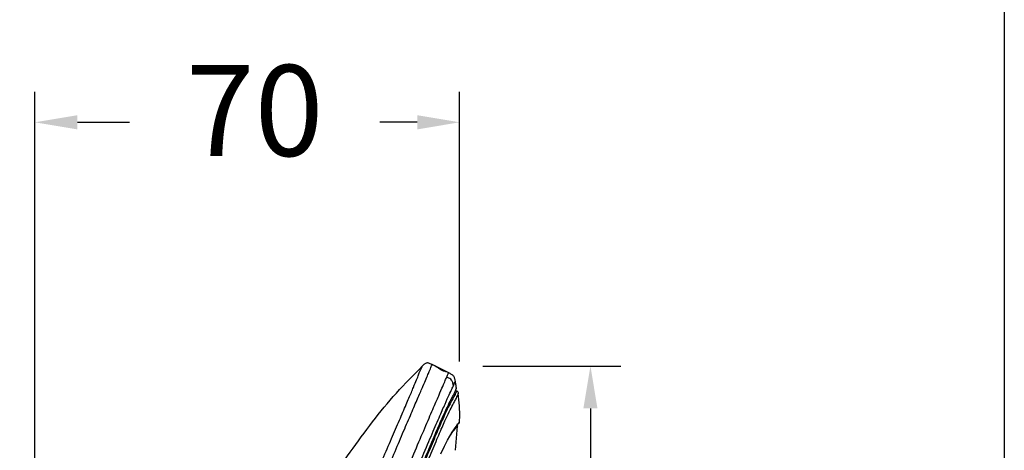
# Model space of a CAD drawing. Units: millimetres. Extents: x 309.5 to 384.4, y 62 to 135.1.
# Drawn here: x 368.2 to 384.4, y 100.7 to 107.8 of the extents above; entities that cross this region are included whole.
import ezdxf

# ---------------------------------------------------------------- set-up
doc = ezdxf.new("R2010")
doc.units = ezdxf.units.MM
doc.header["$PDSIZE"] = -1
doc.layers.add('COTAS', color=253, linetype='Continuous')
doc.layers.add('CUERPO', color=7, linetype='Continuous')
doc.styles.add('ARIAL', font='arial.ttf')
doc.dimstyles.new('RS (E1.10)', dxfattribs={"dimtxt": 1.5, "dimasz": 0.7, "dimexe": 0.5, "dimexo": 1, "dimgap": 1, "dimtad": 0, "dimtih": 1, "dimtoh": 1, "dimdec": 0, "dimlfac": 10, "dimtxsty": 'ARIAL', "dimcen": 0, "dimclrd": 256, "dimclre": 256, "dimclrt": 256, "dimadec": 0, "dimazin": 0, "dimtfac": 1, "dimtdec": 0, "dimtofl": 0, "dimtmove": 0, "dimatfit": 3, "dimfxl": 1, "dimlwd": -1, "dimlwe": -1, "dimarcsym": 0})

# ---------------------------------------------------------------- blocks, each defined once
blk = doc.blocks.new('*D38')
at = {"layer": 'COTAS', "transparency": 16777216}
for p, q in [((375.816, 102.08), (378.091, 102.08)), ((377.591, 101.38), (377.591, 92.063)), ((377.591, 79.213), (377.591, 88.53)), ((371.11, 78.513), (378.091, 78.513))]:
    blk.add_line(p, q, dxfattribs=at)
for points in [[(377.474, 101.38), (377.707, 101.38), (377.591, 102.08)], [(377.474, 79.213), (377.707, 79.213), (377.591, 78.513)]]:
    blk.add_solid(points, dxfattribs=at)
at = {"layer": 'Defpoints', "color": 0, "transparency": 16777216}
for p in [(374.816, 102.08), (370.11, 78.513), (377.591, 78.513)]:
    blk.add_point(p, dxfattribs=at)
at = {"layer": 'COTAS', "transparency": 16777216, "insert": (377.591, 90.297), "char_height": 1.5, "attachment_point": 5, "style": 'ARIAL'}
blk.add_mtext('236', dxfattribs=at)
blk = doc.blocks.new('*D40')
at = {"layer": 'COTAS', "transparency": 16777216}
for p, q in [((368.423, 79.636), (368.423, 106.601)), ((375.432, 102.154), (375.432, 106.601)), ((369.123, 106.101), (369.984, 106.101)), ((374.732, 106.101), (374.115, 106.101))]:
    blk.add_line(p, q, dxfattribs=at)
for points in [[(369.123, 106.218), (369.123, 105.984), (368.423, 106.101)], [(374.732, 106.218), (374.732, 105.984), (375.432, 106.101)]]:
    blk.add_solid(points, dxfattribs=at)
at = {"layer": 'Defpoints', "color": 0, "transparency": 16777216}
for p in [(375.432, 106.101), (375.432, 101.154), (368.423, 78.636)]:
    blk.add_point(p, dxfattribs=at)
at = {"layer": 'COTAS', "transparency": 16777216, "insert": (372.049, 106.101), "char_height": 1.5, "attachment_point": 5, "style": 'ARIAL'}
blk.add_mtext('70', dxfattribs=at)

msp = doc.modelspace()

# ---------------------------------------------------------------- linework, layer by layer
at = {"color": 3}
msp.add_lwpolyline([(384.421, 132.79), (384.421, 61.969), (309.496, 61.969), (309.496, 132.79)], close=True, dxfattribs=at)
at = {"layer": 'CUERPO'}
for p, q in [((375.384, 101.665), (375.355, 101.662)), ((375.363, 101.681), (375.359, 101.67)), ((375.385, 101.668), (375.362, 101.678)), ((375.369, 101.691), (375.366, 101.685)), ((375.369, 101.691), (375.366, 101.685)), ((375.369, 101.691), (375.375, 101.707)), ((375.376, 101.707), (375.377, 101.711)), ((375.385, 101.668), (375.384, 101.665)), ((375.361, 100.691), (375.396, 101.088)), ((375.398, 101.092), (375.395, 101.088)), ((375.43, 101.152), (375.427, 101.147))]:
    msp.add_line(p, q, dxfattribs=at)
at = {"layer": 'CUERPO', "flags": 128}
msp.add_lwpolyline([(375.123, 100.63), (375.182, 100.758), (375.231, 100.859), (375.308, 100.992), (375.373, 101.081), (375.411, 101.13), (375.43, 101.152), (375.43, 101.152)], dxfattribs=at)
at = {"layer": 'CUERPO'}
msp.add_arc((375.365, 101.622), 0.05, 5.9129, 66.5014, dxfattribs=at)
for points, knots in [([(373.276, 100.152), (373.509, 100.492), (373.859, 101.002), (374.381, 101.641), (374.671, 101.934), (374.816, 102.08)], [0, 0, 0, 0, 0.500156, 0.750192, 1, 1, 1, 1]), ([(373.414, 98.828), (373.49, 99.002), (373.642, 99.35), (373.866, 99.867), (374.066, 100.327), (374.238, 100.722), (374.379, 101.047), (374.501, 101.331), (374.599, 101.561), (374.673, 101.736), (374.724, 101.859), (374.756, 101.942), (374.784, 102.011), (374.811, 102.067), (374.814, 102.076), (374.816, 102.08)], [0, 0, 0, 0, 0.08334, 0.166674, 0.250026, 0.312523, 0.375042, 0.437539, 0.500033, 0.562532, 0.625022, 0.687517, 0.750016, 0.875008, 1, 1, 1, 1]), ([(373.559, 98.791), (373.636, 98.969), (373.788, 99.324), (374.013, 99.85), (374.214, 100.319), (374.386, 100.72), (374.528, 101.051), (374.651, 101.339), (374.752, 101.574), (374.829, 101.753), (374.883, 101.879), (374.919, 101.963), (374.949, 102.034), (374.974, 102.093), (374.978, 102.102), (374.98, 102.107)], [0, 0, 0, 0, 0.08334, 0.166654, 0.249929, 0.312395, 0.374839, 0.437294, 0.499769, 0.562259, 0.624769, 0.687293, 0.749835, 0.874918, 1, 1, 1, 1]), ([(374.816, 102.08), (374.83, 102.093), (374.848, 102.111), (374.873, 102.13), (374.891, 102.137), (374.91, 102.136), (374.94, 102.126), (374.963, 102.115), (374.98, 102.107)], [0, 0, 0, 0, 0.297929, 0.408956, 0.499851, 0.590783, 0.701898, 1, 1, 1, 1]), ([(375.251, 101.971), (375.238, 101.976), (375.221, 101.983), (375.186, 101.99), (375.165, 101.997), (375.154, 102.002), (375.148, 102.004), (375.145, 102.006), (375.143, 102.007), (375.141, 102.008), (375.138, 102.01), (375.132, 102.013), (375.091, 102.037), (375.055, 102.067), (375.009, 102.091), (374.977, 102.108)], [0, 0, 0, 0, 0.335483, 0.44673, 0.478987, 0.488719, 0.492266, 0.493846, 0.495381, 0.496953, 0.498633, 0.502519, 0.513146, 0.660953, 1, 1, 1, 1]), ([(374.98, 102.107), (375.027, 102.085), (375.117, 102.042), (375.206, 101.995), (375.25, 101.972)], [0, 0, 0, 0, 0.509644, 1, 1, 1, 1]), ([(370.17, 89.363), (370.19, 89.477), (370.231, 89.704), (370.309, 90.038), (370.385, 90.335), (370.455, 90.588), (370.515, 90.792), (370.568, 90.963), (370.63, 91.151), (370.699, 91.338), (370.797, 91.579), (370.928, 91.888), (371.09, 92.267), (371.273, 92.693), (371.468, 93.148), (371.668, 93.616), (371.939, 94.248), (372.28, 95.043), (372.663, 95.936), (373.018, 96.765), (373.346, 97.531), (373.674, 98.296), (374, 99.057), (374.284, 99.718), (374.517, 100.263), (374.7, 100.689), (374.862, 101.067), (374.994, 101.376), (375.092, 101.604), (375.157, 101.755), (375.196, 101.848), (375.211, 101.882), (375.219, 101.9)], [0, 0, 0, 0, 0.020833, 0.041675, 0.062516, 0.078167, 0.093822, 0.109473, 0.125108, 0.156349, 0.187589, 0.218829, 0.250071, 0.281322, 0.312576, 0.343828, 0.375077, 0.437565, 0.500048, 0.55004, 0.600033, 0.650017, 0.700015, 0.749995, 0.781254, 0.812504, 0.843758, 0.875008, 0.90626, 0.937504, 0.968752, 1, 1, 1, 1]), ([(375.219, 101.9), (375.228, 101.921), (375.246, 101.963), (375.248, 101.969), (375.25, 101.972)], [0, 0, 0, 0, 0.5, 1, 1, 1, 1]), ([(375.33, 101.756), (375.326, 101.775), (375.322, 101.8), (375.311, 101.83), (375.297, 101.854), (375.264, 101.876), (375.235, 101.891), (375.219, 101.9)], [0, 0, 0, 0, 0.2835, 0.397021, 0.498034, 0.71418, 1, 1, 1, 1]), ([(375.25, 101.972), (375.264, 101.964), (375.292, 101.949), (375.333, 101.921), (375.348, 101.873), (375.354, 101.841), (375.357, 101.826)], [0, 0, 0, 0, 0.250638, 0.500073, 0.749335, 1, 1, 1, 1]), ([(370.35, 89.252), (370.38, 89.422), (370.439, 89.762), (370.544, 90.176), (370.627, 90.483), (370.688, 90.693), (370.743, 90.873), (370.807, 91.071), (370.874, 91.27), (370.963, 91.514), (371.081, 91.814), (371.233, 92.182), (371.411, 92.6), (371.602, 93.047), (371.801, 93.51), (372.071, 94.138), (372.412, 94.931), (372.794, 95.822), (373.148, 96.65), (373.474, 97.413), (373.797, 98.174), (374.119, 98.929), (374.396, 99.587), (374.625, 100.13), (374.804, 100.555), (374.965, 100.932), (375.097, 101.24), (375.196, 101.466), (375.264, 101.615), (375.307, 101.705), (375.322, 101.739), (375.33, 101.756)], [0, 0, 0, 0, 0.031437, 0.062841, 0.07855, 0.094257, 0.109956, 0.125534, 0.156705, 0.187877, 0.219017, 0.250147, 0.281289, 0.312444, 0.343614, 0.374943, 0.437745, 0.500553, 0.550804, 0.601053, 0.650971, 0.70088, 0.750761, 0.781936, 0.813097, 0.844244, 0.87537, 0.906504, 0.937656, 0.968823, 1, 1, 1, 1]), ([(375.33, 101.756), (375.337, 101.776), (375.353, 101.817), (375.355, 101.823), (375.357, 101.826)], [0, 0, 0, 0, 0.499998, 1, 1, 1, 1]), ([(375.357, 101.826), (375.36, 101.806), (375.367, 101.766), (375.373, 101.727), (375.375, 101.707)], [0, 0, 0, 0, 0.499877, 1, 1, 1, 1]), ([(375.365, 101.684), (375.365, 101.683), (375.361, 101.675), (375.341, 101.627), (375.296, 101.549), (375.245, 101.446), (375.17, 101.287), (375.069, 101.059), (374.943, 100.763), (374.797, 100.413), (374.638, 100.026), (374.453, 99.573), (374.243, 99.059), (374.009, 98.495), (373.695, 97.74), (373.298, 96.795), (372.816, 95.664), (372.411, 94.723), (372.086, 93.974), (371.845, 93.415), (371.628, 92.913), (371.445, 92.476), (371.3, 92.113), (371.18, 91.791), (371.143, 91.623), (371.125, 91.539)], [0, 0, 0, 0, 0.007599, 0.073774, 0.106861, 0.139937, 0.173004, 0.206062, 0.239115, 0.272176, 0.305241, 0.33833, 0.382442, 0.426568, 0.470693, 0.558933, 0.647179, 0.735416, 0.779539, 0.823657, 0.867748, 0.900833, 0.933899, 0.966952, 1, 1, 1, 1]), ([(375.384, 101.665), (375.381, 101.66), (375.376, 101.651), (375.348, 101.59), (375.301, 101.511), (375.249, 101.41), (375.173, 101.252), (375.073, 101.025), (374.947, 100.73), (374.803, 100.38), (374.646, 99.994), (374.463, 99.543), (374.256, 99.032), (374.025, 98.47), (373.715, 97.719), (373.321, 96.779), (372.842, 95.654), (372.439, 94.719), (372.117, 93.975), (371.876, 93.42), (371.661, 92.919), (371.478, 92.484), (371.335, 92.121), (371.219, 91.798), (371.186, 91.629), (371.169, 91.544)], [0, 0, 0, 0, 0.05503, 0.118022, 0.149523, 0.181025, 0.212526, 0.244024, 0.275518, 0.307021, 0.33852, 0.370026, 0.412022, 0.45402, 0.496019, 0.580012, 0.664007, 0.747999, 0.789995, 0.831997, 0.873993, 0.905491, 0.936997, 0.968498, 1, 1, 1, 1]), ([(371.212, 91.547), (371.229, 91.631), (371.264, 91.8), (371.381, 92.123), (371.524, 92.484), (371.706, 92.917), (371.92, 93.415), (372.16, 93.968), (372.481, 94.709), (372.883, 95.641), (373.359, 96.761), (373.752, 97.696), (374.061, 98.444), (374.292, 99.003), (374.499, 99.512), (374.681, 99.961), (374.837, 100.344), (374.981, 100.692), (375.105, 100.985), (375.205, 101.21), (375.28, 101.367), (375.332, 101.467), (375.378, 101.547), (375.407, 101.612), (375.412, 101.622), (375.415, 101.627)], [0, 0, 0, 0, 0.031139, 0.062325, 0.093539, 0.124778, 0.166444, 0.208138, 0.249844, 0.333248, 0.416663, 0.500074, 0.541777, 0.583483, 0.625167, 0.656418, 0.687643, 0.718841, 0.750013, 0.781188, 0.812387, 0.843622, 0.874889, 0.937454, 1, 1, 1, 1]), ([(375.391, 101.665), (375.39, 101.666), (375.388, 101.667), (375.385, 101.668), (375.385, 101.668)], [0, 0, 0, 0, 0.897806, 1, 1, 1, 1]), ([(375.429, 101.148), (375.43, 101.171), (375.441, 101.331), (375.424, 101.491), (375.41, 101.627)], [0, 0, 0, 0, 0.146118, 1, 1, 1, 1]), ([(375.279, 100.942), (375.301, 100.971), (375.346, 101.032), (375.382, 101.075), (375.393, 101.086), (375.398, 101.092)], [0, 0, 0, 0, 0.317431, 0.658711, 1, 1, 1, 1]), ([(375.396, 101.089), (375.395, 101.096), (375.395, 101.106), (375.39, 101.115), (375.388, 101.118)], [0, 0, 0, 0, 0.659999, 1, 1, 1, 1]), ([(375.422, 101.136), (375.424, 101.137), (375.426, 101.139), (375.429, 101.143), (375.432, 101.148), (375.432, 101.152), (375.432, 101.154)], [0, 0, 0, 0, 0.229882, 0.4737, 0.733367, 1, 1, 1, 1])]:
    msp.add_open_spline(points, degree=3, knots=knots, dxfattribs=at)

# ---------------------------------------------------------------- dimensions: what is measured, and where the dimension line sits
at = {"layer": 'COTAS'}
dim = msp.add_linear_dim(base=(375.432, 106.101), p1=(368.423, 78.636), p2=(375.432, 101.154), dimstyle='RS (E1.10)', dxfattribs=at)
dim.commit()
dim.dimension.update_dxf_attribs({"geometry": '*D40', "text_midpoint": (372.049, 106.101), "dimtype": 160})
dim = msp.add_linear_dim(base=(377.591, 78.513), p1=(374.816, 102.08), p2=(370.11, 78.513), angle=90, dimstyle='RS (E1.10)', dxfattribs=at)
dim.commit()
dim.dimension.update_dxf_attribs({"geometry": '*D38', "text_midpoint": (377.591, 90.297)})

doc.saveas('drawing.dxf')
